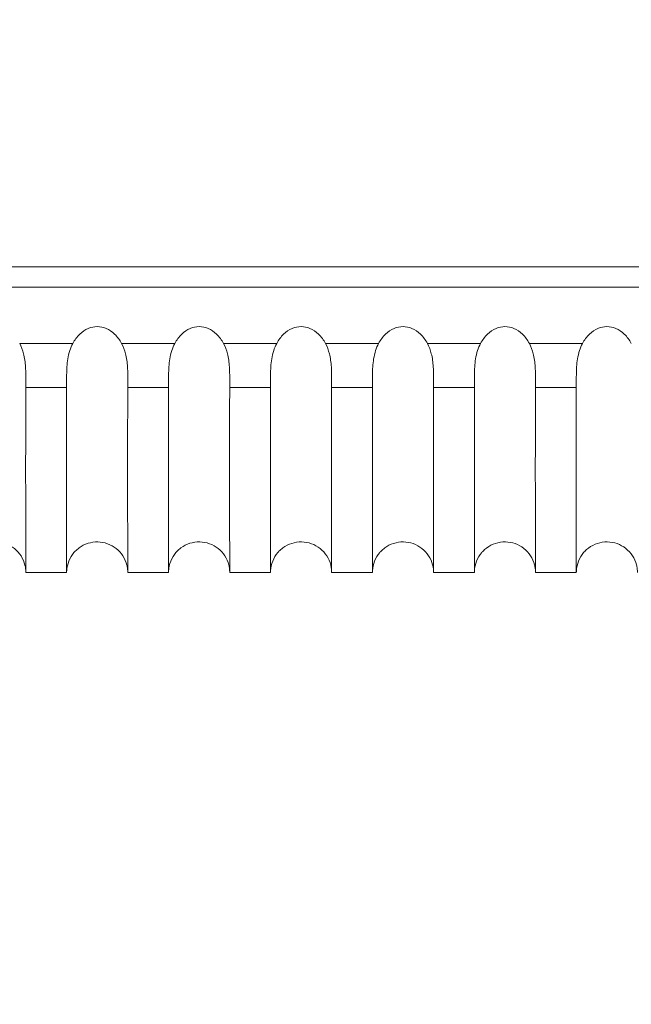
# Model space of a CAD drawing. Units: millimetres. Extents: x 161 to 289, y 9 to 1259.
# Drawn here: x 210 to 213, y 1178 to 1183 of the extents above; entities that cross this region are included whole.
import ezdxf

# ---------------------------------------------------------------- set-up
doc = ezdxf.new("R2010")
doc.units = ezdxf.units.MM
doc.styles.add('BLAIR ITC', font='txt', dxfattribs={"height": 15})
doc.dimstyles.new('BLAIR ITC', dxfattribs={"dimtxt": 15, "dimasz": 15, "dimexe": 7.5, "dimexo": 5, "dimgap": 5, "dimtad": 0, "dimdec": 0, "dimdsep": 46, "dimtxsty": 'BLAIR ITC', "dimcen": 0.09, "dimclrd": 8, "dimclre": 8, "dimclrt": 256, "dimadec": 0, "dimazin": 0, "dimtfac": 1, "dimtdec": 0, "dimtmove": 0, "dimatfit": 3, "dimfxl": 1, "dimtfill": 1, "dimtolj": 1, "dimtzin": 0, "dimarcsym": 0})

# ---------------------------------------------------------------- blocks, each defined once
blk = doc.blocks.new('*D14')
at = {"color": 8, "lineweight": -2, "transparency": 16777216}
for p, q in [((193.8025, 1204.9443), (193.8025, 1151.2478)), ((244.7761, 1204.9278), (244.7761, 1151.2478)), ((208.8025, 1158.7478), (229.7761, 1158.7478)), ((244.7761, 1158.7478), (259.7761, 1158.7478))]:
    blk.add_line(p, q, dxfattribs=at)
at = {"color": 8, "transparency": 16777216}
for points in [[(208.8025, 1161.2478), (208.8025, 1156.2478), (193.8025, 1158.7478)], [(229.7761, 1161.2478), (229.7761, 1156.2478), (244.7761, 1158.7478)]]:
    blk.add_solid(points, dxfattribs=at)
at = {"layer": 'Defpoints', "color": 0, "transparency": 16777216}
for p in [(193.8025, 1209.9443), (244.7761, 1209.9278), (193.8025, 1158.7478)]:
    blk.add_point(p, dxfattribs=at)
at = {"transparency": 16777216, "insert": (276.254, 1158.7478), "char_height": 15, "attachment_point": 5, "style": 'BLAIR ITC', "bg_fill": 3, "box_fill_scale": 1.1, "bg_fill_color": 256, "bg_fill_true_color": 13158600, "bg_fill_transparency": 0}
blk.add_mtext('\\A1;51', dxfattribs=at)
blk = doc.blocks.new('*D15')
at = {"color": 8, "lineweight": -2, "transparency": 16777216}
for p, q in [((170.6528, 1243.5101), (170.6528, 1258.5101)), ((214.2862, 1228.5101), (163.1528, 1228.5101)), ((170.6528, 1228.5101), (170.6528, 1225.6853)), ((170.6528, 1180.0014), (170.6528, 1182.8262)), ((198.7231, 1180.0014), (163.1528, 1180.0014)), ((170.6528, 1165.0014), (170.6528, 1150.0014))]:
    blk.add_line(p, q, dxfattribs=at)
at = {"color": 8, "transparency": 16777216}
for points in [[(168.1528, 1243.5101), (173.1528, 1243.5101), (170.6528, 1228.5101)], [(168.1528, 1165.0014), (173.1528, 1165.0014), (170.6528, 1180.0014)]]:
    blk.add_solid(points, dxfattribs=at)
at = {"layer": 'Defpoints', "color": 0, "transparency": 16777216}
for p in [(170.6528, 1228.5101), (219.2862, 1228.5101), (203.7231, 1180.0014)]:
    blk.add_point(p, dxfattribs=at)
at = {"transparency": 16777216, "insert": (170.6528, 1204.2557), "char_height": 15, "attachment_point": 5, "rotation": 90, "style": 'BLAIR ITC', "bg_fill": 3, "box_fill_scale": 1.1, "bg_fill_color": 256, "bg_fill_true_color": 13158600, "bg_fill_transparency": 0}
blk.add_mtext('\\A1;49', dxfattribs=at)

msp = doc.modelspace()

# ---------------------------------------------------------------- linework, layer by layer
at = {"lineweight": 0, "extrusion": (1.22465e-16, 1, -2.22045e-16)}
for p, q in [((204.5948, 1181.5014), (233.9841, 1181.5014)), ((234.0567, 1181.4014), (204.5222, 1181.4014)), ((210.1697, 1181.1248), (209.9092, 1181.1248)), ((210.6697, 1181.1248), (210.4092, 1181.1248)), ((211.1697, 1181.1248), (210.9092, 1181.1248)), ((211.6697, 1181.1248), (211.4092, 1181.1248)), ((212.1697, 1181.1248), (211.9092, 1181.1248)), ((212.6697, 1181.1248), (212.4092, 1181.1248)), ((209.9393, 1180.9086), (210.1394, 1180.9086)), ((210.4393, 1180.9086), (210.6394, 1180.9086)), ((210.9393, 1180.9086), (211.1394, 1180.9086)), ((211.4393, 1180.9086), (211.6394, 1180.9086)), ((211.9393, 1180.9086), (212.1394, 1180.9086)), ((212.4393, 1180.9086), (212.6394, 1180.9086)), ((210.1394, 1180.0014), (209.9394, 1180.0014)), ((210.1395, 1180.0014), (210.1394, 1180.0014)), ((210.6395, 1180.0014), (210.4394, 1180.0014)), ((211.1394, 1180.0014), (210.9394, 1180.0014)), ((211.1395, 1180.0014), (211.1394, 1180.0014)), ((211.6394, 1180.0014), (211.4394, 1180.0014)), ((211.6395, 1180.0014), (211.6394, 1180.0014)), ((212.1394, 1180.0014), (211.9394, 1180.0014)), ((212.1395, 1180.0014), (212.1394, 1180.0014)), ((212.6394, 1180.0014), (212.4394, 1180.0014)), ((212.6395, 1180.0014), (212.6394, 1180.0014))]:
    msp.add_line(p, q, dxfattribs=at)
at = {"lineweight": 0}
for points, knots in [([(210.4092, 1181.1248), (210.4001, 1181.1415), (210.3887, 1181.1571), (210.3627, 1181.1821), (210.3487, 1181.1919), (210.3192, 1181.2044), (210.3045, 1181.2075), (210.2744, 1181.2075), (210.2597, 1181.2044), (210.2302, 1181.1919), (210.2162, 1181.1821), (210.1902, 1181.1571), (210.1788, 1181.1415), (210.1697, 1181.1248)], [-0.030755, -0.030755, -0.030755, -0.030755, -0.02503046, -0.02503046, -0.01992037, -0.01992037, -0.01537742, -0.01537742, -0.01083431, -0.01083431, -0.00572391, -0.00572391, -0.000001, -0.000001, -0.000001, -0.000001]), ([(210.9092, 1181.1248), (210.9001, 1181.1415), (210.8887, 1181.1571), (210.8627, 1181.1821), (210.8487, 1181.1919), (210.8192, 1181.2044), (210.8045, 1181.2075), (210.7744, 1181.2075), (210.7597, 1181.2044), (210.7302, 1181.1919), (210.7162, 1181.1821), (210.6902, 1181.1571), (210.6788, 1181.1415), (210.6697, 1181.1248)], [-0.030755, -0.030755, -0.030755, -0.030755, -0.02503046, -0.02503046, -0.01992037, -0.01992037, -0.01537742, -0.01537742, -0.01083431, -0.01083431, -0.00572391, -0.00572391, -0.000001, -0.000001, -0.000001, -0.000001]), ([(211.4092, 1181.1248), (211.4001, 1181.1415), (211.3887, 1181.1571), (211.3627, 1181.1821), (211.3487, 1181.1919), (211.3192, 1181.2044), (211.3045, 1181.2075), (211.2744, 1181.2075), (211.2597, 1181.2044), (211.2302, 1181.1919), (211.2162, 1181.1821), (211.1902, 1181.1571), (211.1788, 1181.1415), (211.1697, 1181.1248)], [-0.030755, -0.030755, -0.030755, -0.030755, -0.02503046, -0.02503046, -0.01992037, -0.01992037, -0.01537742, -0.01537742, -0.01083431, -0.01083431, -0.00572391, -0.00572391, -0.000001, -0.000001, -0.000001, -0.000001]), ([(211.9092, 1181.1248), (211.9001, 1181.1415), (211.8887, 1181.1571), (211.8627, 1181.1821), (211.8487, 1181.1919), (211.8192, 1181.2044), (211.8045, 1181.2075), (211.7744, 1181.2075), (211.7597, 1181.2044), (211.7302, 1181.1919), (211.7162, 1181.1821), (211.6902, 1181.1571), (211.6788, 1181.1415), (211.6697, 1181.1248)], [-0.030755, -0.030755, -0.030755, -0.030755, -0.02503047, -0.02503047, -0.01992037, -0.01992037, -0.01537742, -0.01537742, -0.01083431, -0.01083431, -0.00572391, -0.00572391, -0.000001, -0.000001, -0.000001, -0.000001]), ([(212.4092, 1181.1248), (212.4001, 1181.1415), (212.3887, 1181.1571), (212.3627, 1181.1821), (212.3487, 1181.1919), (212.3192, 1181.2044), (212.3045, 1181.2075), (212.2744, 1181.2075), (212.2597, 1181.2044), (212.2302, 1181.1919), (212.2162, 1181.1821), (212.1902, 1181.1571), (212.1788, 1181.1415), (212.1697, 1181.1248)], [-0.030755, -0.030755, -0.030755, -0.030755, -0.02503047, -0.02503047, -0.01992037, -0.01992037, -0.01537742, -0.01537742, -0.01083431, -0.01083431, -0.00572391, -0.00572391, -0.000001, -0.000001, -0.000001, -0.000001]), ([(212.9092, 1181.1248), (212.9001, 1181.1415), (212.8887, 1181.1571), (212.8627, 1181.1821), (212.8487, 1181.1919), (212.8192, 1181.2044), (212.8045, 1181.2075), (212.7744, 1181.2075), (212.7597, 1181.2044), (212.7302, 1181.1919), (212.7162, 1181.1821), (212.6902, 1181.1571), (212.6788, 1181.1415), (212.6697, 1181.1248)], [-0.030755, -0.030755, -0.030755, -0.030755, -0.02503046, -0.02503046, -0.01992037, -0.01992037, -0.01537742, -0.01537742, -0.01083431, -0.01083431, -0.00572391, -0.00572391, -0.000001, -0.000001, -0.000001, -0.000001]), ([(209.9393, 1180.9086), (209.9393, 1180.9119), (209.9393, 1180.9153), (209.9393, 1180.9237), (209.9394, 1180.9288), (209.9395, 1180.9579), (209.9396, 1180.9835), (209.9364, 1181.0314), (209.9336, 1181.0535), (209.9239, 1181.092), (209.9179, 1181.1089), (209.9092, 1181.1248)], [0.000001, 0.000001, 0.000001, 0.000001, 0.0014391, 0.0014391, 0.00346974, 0.00346974, 0.01275731, 0.01275731, 0.02079592, 0.02079592, 0.02738855, 0.02738855, 0.02738855, 0.02738855]), ([(210.1697, 1181.1248), (210.1637, 1181.1137), (210.1589, 1181.1022), (210.1507, 1181.0766), (210.1476, 1181.0626), (210.1412, 1181.0229), (210.14, 1180.9966), (210.1394, 1180.9567), (210.1394, 1180.9431), (210.1394, 1180.9259), (210.1394, 1180.9217), (210.1394, 1180.9145), (210.1394, 1180.9115), (210.1394, 1180.9086)], [0.000001, 0.000001, 0.000001, 0.000001, 0.00376174, 0.00376174, 0.00811062, 0.00811062, 0.01617351, 0.01617351, 0.02072943, 0.02072943, 0.02228692, 0.02228692, 0.0234319, 0.0234319, 0.0234319, 0.0234319]), ([(210.4393, 1180.9086), (210.4393, 1180.9119), (210.4393, 1180.9153), (210.4393, 1180.9237), (210.4394, 1180.9288), (210.4395, 1180.9579), (210.4396, 1180.9835), (210.4364, 1181.0314), (210.4336, 1181.0535), (210.4239, 1181.092), (210.4179, 1181.1089), (210.4092, 1181.1248)], [0.000001, 0.000001, 0.000001, 0.000001, 0.00143911, 0.00143911, 0.00346976, 0.00346976, 0.01275731, 0.01275731, 0.02079591, 0.02079591, 0.02738855, 0.02738855, 0.02738855, 0.02738855]), ([(210.6697, 1181.1248), (210.6637, 1181.1137), (210.6589, 1181.1022), (210.6507, 1181.0766), (210.6476, 1181.0626), (210.6412, 1181.0229), (210.64, 1180.9966), (210.6394, 1180.9567), (210.6394, 1180.9431), (210.6394, 1180.9259), (210.6394, 1180.9217), (210.6394, 1180.9145), (210.6394, 1180.9115), (210.6394, 1180.9086)], [0.000001, 0.000001, 0.000001, 0.000001, 0.00376175, 0.00376175, 0.00811065, 0.00811065, 0.01617353, 0.01617353, 0.02072943, 0.02072943, 0.02228692, 0.02228692, 0.0234319, 0.0234319, 0.0234319, 0.0234319]), ([(210.9393, 1180.9086), (210.9393, 1180.9119), (210.9393, 1180.9153), (210.9393, 1180.9237), (210.9394, 1180.9288), (210.9395, 1180.9579), (210.9396, 1180.9835), (210.9364, 1181.0314), (210.9336, 1181.0535), (210.9239, 1181.092), (210.9179, 1181.1089), (210.9092, 1181.1248)], [0.000001, 0.000001, 0.000001, 0.000001, 0.00143912, 0.00143912, 0.00346977, 0.00346977, 0.01275731, 0.01275731, 0.02079591, 0.02079591, 0.02738854, 0.02738854, 0.02738854, 0.02738854]), ([(211.1697, 1181.1248), (211.1637, 1181.1137), (211.1589, 1181.1022), (211.1507, 1181.0766), (211.1476, 1181.0626), (211.1412, 1181.0229), (211.14, 1180.9966), (211.1394, 1180.9567), (211.1394, 1180.9431), (211.1394, 1180.9259), (211.1394, 1180.9217), (211.1394, 1180.9145), (211.1394, 1180.9115), (211.1394, 1180.9086)], [0.000001, 0.000001, 0.000001, 0.000001, 0.00376176, 0.00376176, 0.00811067, 0.00811067, 0.01617356, 0.01617356, 0.02072944, 0.02072944, 0.02228691, 0.02228691, 0.0234319, 0.0234319, 0.0234319, 0.0234319]), ([(211.4393, 1180.9086), (211.4393, 1180.9119), (211.4393, 1180.9153), (211.4393, 1180.9237), (211.4394, 1180.9288), (211.4395, 1180.9579), (211.4396, 1180.9835), (211.4364, 1181.0314), (211.4336, 1181.0535), (211.4239, 1181.092), (211.4179, 1181.1089), (211.4092, 1181.1248)], [0.000001, 0.000001, 0.000001, 0.000001, 0.00143913, 0.00143913, 0.00346979, 0.00346979, 0.0127573, 0.0127573, 0.0207959, 0.0207959, 0.02738854, 0.02738854, 0.02738854, 0.02738854]), ([(211.6697, 1181.1248), (211.6637, 1181.1137), (211.6589, 1181.1022), (211.6507, 1181.0766), (211.6476, 1181.0626), (211.6412, 1181.0229), (211.64, 1180.9966), (211.6394, 1180.9567), (211.6394, 1180.9431), (211.6394, 1180.9259), (211.6394, 1180.9217), (211.6394, 1180.9145), (211.6394, 1180.9115), (211.6394, 1180.9086)], [0.000001, 0.000001, 0.000001, 0.000001, 0.00376165, 0.00376165, 0.00811041, 0.00811041, 0.01617328, 0.01617328, 0.02072941, 0.02072941, 0.02228693, 0.02228693, 0.02343188, 0.02343188, 0.02343188, 0.02343188]), ([(211.9393, 1180.9086), (211.9393, 1180.9119), (211.9393, 1180.9153), (211.9393, 1180.9237), (211.9394, 1180.9288), (211.9395, 1180.9579), (211.9396, 1180.9835), (211.9364, 1181.0314), (211.9336, 1181.0535), (211.9239, 1181.092), (211.9179, 1181.1089), (211.9092, 1181.1248)], [0.000001, 0.000001, 0.000001, 0.000001, 0.00143902, 0.00143902, 0.00346962, 0.00346962, 0.01275733, 0.01275733, 0.02079596, 0.02079596, 0.0273886, 0.0273886, 0.0273886, 0.0273886]), ([(212.1697, 1181.1248), (212.1637, 1181.1137), (212.1589, 1181.1022), (212.1507, 1181.0766), (212.1476, 1181.0626), (212.1412, 1181.0229), (212.14, 1180.9966), (212.1394, 1180.9567), (212.1394, 1180.9431), (212.1394, 1180.9259), (212.1394, 1180.9217), (212.1394, 1180.9145), (212.1394, 1180.9115), (212.1394, 1180.9086)], [0.000001, 0.000001, 0.000001, 0.000001, 0.00376166, 0.00376166, 0.00811044, 0.00811044, 0.0161733, 0.0161733, 0.02072942, 0.02072942, 0.02228693, 0.02228693, 0.02343188, 0.02343188, 0.02343188, 0.02343188]), ([(212.4393, 1180.9086), (212.4393, 1180.9119), (212.4393, 1180.9153), (212.4393, 1180.9237), (212.4394, 1180.9288), (212.4395, 1180.9579), (212.4396, 1180.9835), (212.4364, 1181.0314), (212.4336, 1181.0535), (212.4239, 1181.092), (212.4179, 1181.1089), (212.4092, 1181.1248)], [0.000001, 0.000001, 0.000001, 0.000001, 0.00143903, 0.00143903, 0.00346963, 0.00346963, 0.01275732, 0.01275732, 0.02079595, 0.02079595, 0.02738859, 0.02738859, 0.02738859, 0.02738859]), ([(212.6697, 1181.1248), (212.6637, 1181.1137), (212.6589, 1181.1022), (212.6507, 1181.0766), (212.6476, 1181.0626), (212.6412, 1181.0229), (212.64, 1180.9966), (212.6394, 1180.9567), (212.6394, 1180.9431), (212.6394, 1180.9259), (212.6394, 1180.9217), (212.6394, 1180.9145), (212.6394, 1180.9115), (212.6394, 1180.9086)], [0.000001, 0.000001, 0.000001, 0.000001, 0.00376167, 0.00376167, 0.00811046, 0.00811046, 0.01617333, 0.01617333, 0.02072942, 0.02072942, 0.02228693, 0.02228693, 0.02343189, 0.02343189, 0.02343189, 0.02343189]), ([(209.9394, 1180.0014), (209.9394, 1180.0015), (209.9393, 1180.0808), (209.9386, 1180.3462), (209.9383, 1180.4843), (209.9387, 1180.6946), (209.9388, 1180.7363), (209.9389, 1180.8012), (209.939, 1180.8231), (209.9392, 1180.8756), (209.9393, 1180.899), (209.9393, 1180.9086)], [-0.0817291, -0.0817291, -0.0817291, -0.0817291, -0.040052, -0.040052, -0.0134175, -0.0134175, -0.00719965, -0.00719965, -0.00413227, -0.00413227, -0.000001, -0.000001, -0.000001, -0.000001]), ([(210.1394, 1180.9086), (210.1394, 1180.9005), (210.1394, 1180.8733), (210.1394, 1180.8224), (210.1394, 1180.8004), (210.1394, 1180.7349), (210.1394, 1180.6928), (210.1394, 1180.4848), (210.1394, 1180.3486), (210.1394, 1180.0817), (210.1394, 1180.0014), (210.1394, 1180.0014)], [-0.14608221, -0.14608221, -0.14608221, -0.14608221, -0.14260291, -0.14260291, -0.13982895, -0.13982895, -0.13420357, -0.13420357, -0.1106693, -0.1106693, -0.07303891, -0.07303891, -0.07303891, -0.07303891]), ([(210.4394, 1180.0014), (210.4394, 1180.0015), (210.4393, 1180.0789), (210.4386, 1180.3406), (210.4383, 1180.4802), (210.4387, 1180.6934), (210.4388, 1180.7352), (210.4389, 1180.8005), (210.439, 1180.8226), (210.4392, 1180.8753), (210.4393, 1180.8989), (210.4393, 1180.9086)], [-0.08185891, -0.08185891, -0.08185891, -0.08185891, -0.04063628, -0.04063628, -0.01352304, -0.01352304, -0.00725706, -0.00725706, -0.00416455, -0.00416455, -0.000001, -0.000001, -0.000001, -0.000001]), ([(210.6394, 1180.9086), (210.6394, 1180.9005), (210.6394, 1180.8731), (210.6394, 1180.822), (210.6394, 1180.7997), (210.6394, 1180.7339), (210.6394, 1180.6917), (210.6394, 1180.4808), (210.6394, 1180.343), (210.6394, 1180.0798), (210.6394, 1180.0014), (210.6394, 1180.0014)], [-0.14609455, -0.14609455, -0.14609455, -0.14609455, -0.14259498, -0.14259498, -0.13980473, -0.13980473, -0.13414855, -0.13414855, -0.11021446, -0.11021446, -0.07304661, -0.07304661, -0.07304661, -0.07304661]), ([(210.9394, 1180.0014), (210.9394, 1180.0015), (210.9394, 1180.0771), (210.9386, 1180.3356), (210.9383, 1180.4765), (210.9387, 1180.6922), (210.9388, 1180.7342), (210.9389, 1180.7999), (210.939, 1180.8221), (210.9392, 1180.8751), (210.9393, 1180.8989), (210.9393, 1180.9086)], [-0.08199299, -0.08199299, -0.08199299, -0.08199299, -0.0411818, -0.0411818, -0.01362598, -0.01362598, -0.00731298, -0.00731298, -0.00419595, -0.00419595, -0.000001, -0.000001, -0.000001, -0.000001]), ([(211.1394, 1180.9086), (211.1394, 1180.9004), (211.1394, 1180.8728), (211.1394, 1180.8214), (211.1394, 1180.7991), (211.1394, 1180.7329), (211.1394, 1180.6905), (211.1394, 1180.4771), (211.1394, 1180.3379), (211.1394, 1180.078), (211.1394, 1180.0014), (211.1394, 1180.0014)], [-0.14609128, -0.14609128, -0.14609128, -0.14609128, -0.14257119, -0.14257119, -0.13976446, -0.13976446, -0.13407718, -0.13407718, -0.10978622, -0.10978622, -0.07305583, -0.07305583, -0.07305583, -0.07305583]), ([(211.4394, 1180.0014), (211.4394, 1180.0015), (211.4394, 1180.0754), (211.4386, 1180.331), (211.4383, 1180.4731), (211.4387, 1180.6911), (211.4388, 1180.7334), (211.4389, 1180.7993), (211.439, 1180.8216), (211.4392, 1180.8749), (211.4393, 1180.8988), (211.4393, 1180.9086)], [-0.08213828, -0.08213828, -0.08213828, -0.08213828, -0.04169197, -0.04169197, -0.01371972, -0.01371972, -0.00736374, -0.00736374, -0.00422439, -0.00422439, -0.000001, -0.000001, -0.000001, -0.000001]), ([(211.6394, 1180.9086), (211.6394, 1180.9004), (211.6394, 1180.8727), (211.6394, 1180.821), (211.6394, 1180.7985), (211.6394, 1180.7321), (211.6394, 1180.6895), (211.6394, 1180.4736), (211.6394, 1180.3332), (211.6394, 1180.0763), (211.6394, 1180.0014), (211.6394, 1180.0014)], [-0.14608329, -0.14608329, -0.14608329, -0.14608329, -0.14254492, -0.14254492, -0.13972344, -0.13972344, -0.13400831, -0.13400831, -0.10938104, -0.10938104, -0.07305809, -0.07305809, -0.07305809, -0.07305809]), ([(211.9394, 1180.0014), (211.9394, 1180.0015), (211.9394, 1180.0739), (211.9386, 1180.3268), (211.9382, 1180.47), (211.9387, 1180.6902), (211.9388, 1180.7326), (211.9389, 1180.7988), (211.939, 1180.8212), (211.9392, 1180.8748), (211.9393, 1180.8987), (211.9393, 1180.9086)], [-0.08229994, -0.08229994, -0.08229994, -0.08229994, -0.04217567, -0.04217567, -0.01380629, -0.01380629, -0.00741046, -0.00741046, -0.00425046, -0.00425046, -0.000001, -0.000001, -0.000001, -0.000001]), ([(212.1394, 1180.9086), (212.1394, 1180.9003), (212.1394, 1180.8725), (212.1394, 1180.8206), (212.1394, 1180.7981), (212.1394, 1180.7313), (212.1394, 1180.6886), (212.1394, 1180.4705), (212.1394, 1180.329), (212.1394, 1180.0748), (212.1394, 1180.0014), (212.1394, 1180.0014)], [-0.14608622, -0.14608622, -0.14608622, -0.14608622, -0.14253217, -0.14253217, -0.13969812, -0.13969812, -0.1339592, -0.1339592, -0.10902676, -0.10902676, -0.07306309, -0.07306309, -0.07306309, -0.07306309]), ([(212.4394, 1180.0015), (212.4394, 1180.0049), (212.4394, 1180.076), (212.4386, 1180.323), (212.4382, 1180.4672), (212.4388, 1180.728), (212.439, 1180.8147), (212.4393, 1180.9086)], [-0.2596509, -0.2596509, -0.2596509, -0.2596509, -0.1336947, -0.1336947, -0.0406343, -0.0406343, 0, 0, 0, 0]), ([(212.6394, 1180.9086), (212.6394, 1180.9003), (212.6394, 1180.8724), (212.6394, 1180.8203), (212.6394, 1180.7976), (212.6394, 1180.7307), (212.6394, 1180.6878), (212.6394, 1180.4677), (212.6394, 1180.3252), (212.6394, 1180.0734), (212.6394, 1180.0014), (212.6394, 1180.0014)], [-0.14609843, -0.14609843, -0.14609843, -0.14609843, -0.14253069, -0.14253069, -0.13968566, -0.13968566, -0.13392595, -0.13392595, -0.10871183, -0.10871183, -0.07307234, -0.07307234, -0.07307234, -0.07307234]), ([(209.9394, 1180.0014), (209.9394, 1180.0075), (209.9391, 1180.0136), (209.9376, 1180.0257), (209.9365, 1180.0316), (209.9311, 1180.0532), (209.9245, 1180.0686), (209.907, 1180.0959), (209.8959, 1180.1083), (209.8705, 1180.1287), (209.8559, 1180.1368), (209.8254, 1180.1479), (209.809, 1180.151), (209.7765, 1180.1517), (209.76, 1180.1494), (209.7288, 1180.1396), (209.7137, 1180.1319), (209.6936, 1180.1171), (209.6872, 1180.1114), (209.6793, 1180.1033), (209.6774, 1180.1012), (209.665, 1180.0867), (209.6564, 1180.0725), (209.6442, 1180.0424), (209.6406, 1180.0261), (209.6395, 1180.007), (209.6394, 1180.0042), (209.6394, 1180.0014)], [0, 0, 0, 0, 0.0183353, 0.0183353, 0.0363991, 0.0363991, 0.0851571, 0.0851571, 0.1339152, 0.1339152, 0.1826732, 0.1826732, 0.2314314, 0.2314314, 0.2801662, 0.2801662, 0.3295628, 0.3295628, 0.3551015, 0.3551015, 0.363588, 0.363588, 0.4122126, 0.4122126, 0.4609755, 0.4609755, 0.4694386, 0.4694386, 0.4694386, 0.4694386]), ([(210.4394, 1180.0014), (210.4394, 1180.0075), (210.4391, 1180.0137), (210.4376, 1180.0258), (210.4365, 1180.0318), (210.4311, 1180.0534), (210.4244, 1180.0688), (210.4069, 1180.0961), (210.3957, 1180.1085), (210.3703, 1180.1288), (210.3557, 1180.1369), (210.3252, 1180.148), (210.3088, 1180.151), (210.2763, 1180.1517), (210.2598, 1180.1493), (210.2286, 1180.1395), (210.2135, 1180.1318), (210.1935, 1180.117), (210.1871, 1180.1113), (210.1792, 1180.1032), (210.1774, 1180.1011), (210.165, 1180.0867), (210.1563, 1180.0724), (210.1442, 1180.0423), (210.1406, 1180.026), (210.1395, 1180.007), (210.1394, 1180.0042), (210.1394, 1180.0014)], [0, 0, 0, 0, 0.0184465, 0.0184465, 0.0366166, 0.0366166, 0.0853747, 0.0853747, 0.1341327, 0.1341327, 0.1828908, 0.1828908, 0.231649, 0.231649, 0.2803837, 0.2803837, 0.3297828, 0.3297828, 0.3551889, 0.3551889, 0.3636317, 0.3636317, 0.4122563, 0.4122563, 0.4610192, 0.4610192, 0.4694387, 0.4694387, 0.4694387, 0.4694387]), ([(210.9394, 1180.0014), (210.9394, 1180.0076), (210.9391, 1180.0138), (210.9375, 1180.026), (210.9364, 1180.032), (210.931, 1180.0536), (210.9244, 1180.0689), (210.9068, 1180.0963), (210.8956, 1180.1086), (210.8701, 1180.1289), (210.8556, 1180.137), (210.825, 1180.148), (210.8086, 1180.1511), (210.7761, 1180.1517), (210.7596, 1180.1493), (210.7284, 1180.1394), (210.7133, 1180.1317), (210.6933, 1180.1169), (210.687, 1180.1113), (210.6792, 1180.1032), (210.6773, 1180.1011), (210.665, 1180.0866), (210.6563, 1180.0724), (210.6442, 1180.0423), (210.6406, 1180.026), (210.6395, 1180.007), (210.6394, 1180.0042), (210.6394, 1180.0014)], [0, 0, 0, 0, 0.0185502, 0.0185502, 0.0368194, 0.0368194, 0.0855774, 0.0855774, 0.1343355, 0.1343355, 0.1830935, 0.1830935, 0.2318517, 0.2318517, 0.2805863, 0.2805863, 0.3299877, 0.3299877, 0.3552704, 0.3552704, 0.3636724, 0.3636724, 0.4122971, 0.4122971, 0.4610599, 0.4610599, 0.4694388, 0.4694388, 0.4694388, 0.4694388]), ([(211.4394, 1180.0014), (211.4394, 1180.0076), (211.4391, 1180.0138), (211.4375, 1180.0261), (211.4364, 1180.0321), (211.4309, 1180.0538), (211.4243, 1180.0691), (211.4066, 1180.0964), (211.3954, 1180.1088), (211.37, 1180.129), (211.3554, 1180.1371), (211.3248, 1180.1481), (211.3084, 1180.1511), (211.2759, 1180.1517), (211.2594, 1180.1493), (211.2282, 1180.1393), (211.2132, 1180.1316), (211.1932, 1180.1168), (211.1869, 1180.1112), (211.1792, 1180.1031), (211.1773, 1180.101), (211.1649, 1180.0866), (211.1563, 1180.0724), (211.1442, 1180.0423), (211.1406, 1180.026), (211.1395, 1180.007), (211.1394, 1180.0042), (211.1394, 1180.0014)], [0, 0, 0, 0, 0.0186462, 0.0186462, 0.037007, 0.037007, 0.0857651, 0.0857651, 0.1345231, 0.1345231, 0.1832812, 0.1832812, 0.2320394, 0.2320394, 0.2807739, 0.2807739, 0.3301774, 0.3301774, 0.3553458, 0.3553458, 0.36371, 0.36371, 0.4123348, 0.4123348, 0.4610976, 0.4610976, 0.4694388, 0.4694388, 0.4694388, 0.4694388]), ([(211.9394, 1180.0014), (211.9394, 1180.0077), (211.939, 1180.014), (211.9375, 1180.0263), (211.9363, 1180.0324), (211.9308, 1180.0542), (211.9241, 1180.0695), (211.9064, 1180.0967), (211.8952, 1180.1091), (211.8696, 1180.1292), (211.855, 1180.1373), (211.8244, 1180.1482), (211.808, 1180.1511), (211.7755, 1180.1516), (211.759, 1180.1492), (211.7279, 1180.1392), (211.7128, 1180.1314), (211.693, 1180.1166), (211.6867, 1180.111), (211.6791, 1180.103), (211.6772, 1180.101), (211.6649, 1180.0865), (211.6563, 1180.0723), (211.6442, 1180.0422), (211.6406, 1180.0259), (211.6395, 1180.0069), (211.6394, 1180.0042), (211.6394, 1180.0014)], [0, 0, 0, 0, 0.0188448, 0.0188448, 0.0373952, 0.0373952, 0.0861532, 0.0861532, 0.1349113, 0.1349113, 0.1836693, 0.1836693, 0.2324275, 0.2324275, 0.2811619, 0.2811619, 0.3305698, 0.3305698, 0.3555018, 0.3555018, 0.3637879, 0.3637879, 0.4124127, 0.4124127, 0.4611756, 0.4611756, 0.4694389, 0.4694389, 0.4694389, 0.4694389]), ([(212.4394, 1180.0014), (212.4394, 1180.0077), (212.439, 1180.014), (212.4375, 1180.0265), (212.4363, 1180.0326), (212.4307, 1180.0544), (212.424, 1180.0697), (212.4063, 1180.0969), (212.395, 1180.1092), (212.3695, 1180.1293), (212.3548, 1180.1374), (212.3242, 1180.1482), (212.3078, 1180.1512), (212.2753, 1180.1516), (212.2588, 1180.1491), (212.2277, 1180.1391), (212.2126, 1180.1313), (212.1928, 1180.1164), (212.1866, 1180.1109), (212.179, 1180.103), (212.1772, 1180.1009), (212.1649, 1180.0865), (212.1563, 1180.0723), (212.1442, 1180.0421), (212.1406, 1180.0258), (212.1395, 1180.0069), (212.1394, 1180.0041), (212.1394, 1180.0014)], [0, 0, 0, 0, 0.0189568, 0.0189568, 0.0376139, 0.0376139, 0.0863719, 0.0863719, 0.13513, 0.13513, 0.183888, 0.183888, 0.2326462, 0.2326462, 0.2813805, 0.2813805, 0.3307909, 0.3307909, 0.3555897, 0.3555897, 0.3638318, 0.3638318, 0.4124566, 0.4124566, 0.4612195, 0.4612195, 0.4694389, 0.4694389, 0.4694389, 0.4694389]), ([(212.9394, 1180.0014), (212.9394, 1180.0077), (212.939, 1180.0141), (212.9374, 1180.0266), (212.9363, 1180.0328), (212.9306, 1180.0546), (212.9239, 1180.0698), (212.9061, 1180.0971), (212.8948, 1180.1094), (212.8693, 1180.1294), (212.8547, 1180.1375), (212.824, 1180.1483), (212.8076, 1180.1512), (212.7751, 1180.1516), (212.7586, 1180.1491), (212.7275, 1180.139), (212.7125, 1180.1312), (212.6927, 1180.1163), (212.6865, 1180.1108), (212.679, 1180.1029), (212.6771, 1180.1009), (212.6648, 1180.0865), (212.6562, 1180.0722), (212.6442, 1180.0421), (212.6406, 1180.0258), (212.6395, 1180.0069), (212.6394, 1180.0041), (212.6394, 1180.0014)], [0, 0, 0, 0, 0.0190603, 0.0190603, 0.0378161, 0.0378161, 0.0865741, 0.0865741, 0.1353322, 0.1353322, 0.1840902, 0.1840902, 0.2328484, 0.2328484, 0.2815826, 0.2815826, 0.3309952, 0.3309952, 0.355671, 0.355671, 0.3638724, 0.3638724, 0.4124972, 0.4124972, 0.4612601, 0.4612601, 0.469439, 0.469439, 0.469439, 0.469439])]:
    msp.add_open_spline(points, degree=3, knots=knots, dxfattribs=at)
for points in [[(210.1407, 1180.0208), (210.1399, 1180.0144), (210.1395, 1180.0079), (210.1395, 1180.0014)], [(210.6407, 1180.0208), (210.6399, 1180.0144), (210.6395, 1180.0079), (210.6395, 1180.0014)], [(211.1407, 1180.0208), (211.1399, 1180.0143), (211.1395, 1180.0078), (211.1395, 1180.0014)], [(211.6407, 1180.0207), (211.6399, 1180.0143), (211.6395, 1180.0078), (211.6395, 1180.0014)], [(212.1407, 1180.0207), (212.1399, 1180.0143), (212.1395, 1180.0078), (212.1395, 1180.0014)], [(212.6407, 1180.0207), (212.6399, 1180.0143), (212.6395, 1180.0078), (212.6395, 1180.0014)], [(210.1395, 1180.0028), (210.1395, 1180.0019), (210.1395, 1180.0014), (210.1395, 1180.0014)], [(210.6395, 1180.0028), (210.6395, 1180.0019), (210.6395, 1180.0014), (210.6395, 1180.0014)], [(211.1395, 1180.0028), (211.1395, 1180.0019), (211.1395, 1180.0014), (211.1395, 1180.0014)], [(211.6395, 1180.0028), (211.6395, 1180.0019), (211.6395, 1180.0014), (211.6395, 1180.0014)], [(212.1395, 1180.0028), (212.1395, 1180.0019), (212.1395, 1180.0014), (212.1395, 1180.0014)], [(212.6395, 1180.0028), (212.6395, 1180.0019), (212.6395, 1180.0014), (212.6395, 1180.0014)]]:
    msp.add_open_spline(points, degree=3, dxfattribs=at)

# ---------------------------------------------------------------- next in the draw order: dimensions: what is measured, and where the dimension line sits
dim = msp.add_linear_dim(base=(193.8025, 1158.7478), p1=(244.7761, 1209.9278), p2=(193.8025, 1209.9443), dimstyle='BLAIR ITC')
dim.commit()
dim.dimension.update_dxf_attribs({"geometry": '*D14', "text_midpoint": (276.254, 1158.7478), "dimtype": 160})

# ---------------------------------------------------------------- next in the draw order: dimensions: what is measured, and where the dimension line sits
dim = msp.add_linear_dim(base=(170.6528, 1228.5101), p1=(203.7231, 1180.0014), p2=(219.2862, 1228.5101), angle=90, dimstyle='BLAIR ITC')
dim.commit()
dim.dimension.update_dxf_attribs({"geometry": '*D15', "text_midpoint": (170.6528, 1204.2557)})

doc.saveas('drawing.dxf')
